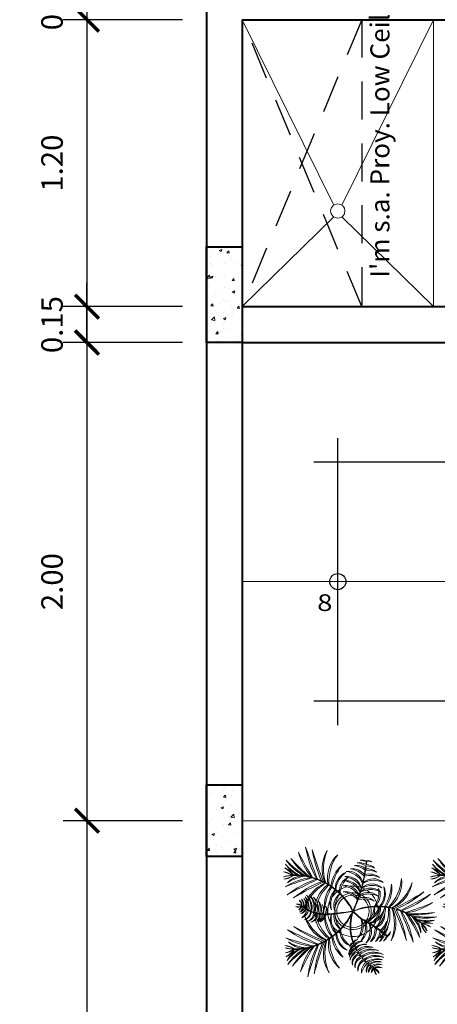
# Model space of a CAD drawing. Units: metres. Extents: x 1.5 to 78.1, y -3.2 to 23.3.
# Drawn here: x 4.2 to 6, y 10 to 14.1 of the extents above; entities that cross this region are included whole.
import ezdxf

# ---------------------------------------------------------------- set-up
doc = ezdxf.new("R2010")
doc.units = ezdxf.units.M
doc.linetypes.add('CONTINUA', pattern=[0])
doc.linetypes.add('HIDDEN', pattern=[9.525, 6.35, -3.175])
for name, color, linetype, lineweight in [('(A)  X. fachada', 6, 'Continuous', 50), ('0-JARDI', 118, 'CONTINUA', 9), ('0.8', 6, 'Continuous', 40), ('Columna', 240, 'Continuous', 40), ('cotas', 1, 'Continuous', 15), ('Escalera', 33, 'Continuous', 20), ('INFRA', 253, 'Continuous', 0), ('MUEBLES', 11, 'Continuous', 9)]:
    doc.layers.add(name, color=color, linetype=linetype, lineweight=lineweight)
for name, color, linetype in [('0.2', 2, 'Continuous'), ('0.25', 171, 'Continuous'), ('pluma 2', 2, 'Continuous'), ('PROYECCIONES 0.1', 1, 'HIDDEN'), ('TEXTOS02', 2, 'Continuous')]:
    doc.layers.add(name, color=color, linetype=linetype)
doc.styles.add('COT', font='sanss___.ttf', dxfattribs={"width": 1.2, "height": 0.09})
doc.styles.add('COTA', font='swissi.ttf', dxfattribs={"height": 0.09})
doc.styles.add('R80-50', font='ROMANS.shx', dxfattribs={"width": 1.3, "height": 0.075})
doc.dimstyles.new('1-50', dxfattribs={"dimtxt": 0.1, "dimasz": 0.1, "dimexe": 0.1, "dimexo": 0.1, "dimgap": 0.1, "dimtad": 1, "dimzin": 1, "dimdsep": 46, "dimtxsty": 'R80-50', "dimblk": 'ARCHTICK', "dimcen": 0.09, "dimdle": 0.1, "dimclrt": 3, "dimaunit": 1, "dimazin": 0, "dimtfac": 1, "dimtix": 1, "dimtmove": 0, "dimatfit": 3, "dimldrblk": 'ARCHTICK', "dimfxl": 1, "dimtolj": 1, "dimtzin": 0, "dimarcsym": 0})
pattern_1 = [(50, (58.76734, 9e-16), (0.11038414, -0.00965736), [0.01154223, -0.12696456]), (355, (58.76734, 9e-16), (-0.0213537, 0.11575972), [0.00923379, -0.101572]), (100.45144, (58.77654, -0.0008), (0.08903045, 0.10610236), [0.00980939, -0.10790336]), (46.1842, (58.76734, 0.03078), (0.1642445, -0.0254731), [0.01731335, -0.19044684]), (96.63556, (58.78103, 0.02866), (0.14384114, 0.1499134), [0.0147141, -0.1618552]), (351.18415, (58.76734, 0.03078), (0.14384114, 0.1499134), [0.01385066, -0.1523573]), (21, (58.78273, 0.02308), (0.09186187, -0.06196161), [0.01154223, -0.12696456]), (326, (58.78273, 0.02308), (0.03744532, 0.11159792), [0.00923379, -0.10157165]), (71.45144, (58.79039, 0.01792), (0.1293072, 0.0496363), [0.00980939, -0.10790318]), (37.5, (58.76734, 9e-16), (0.001871358, 0.051231179), [0, -0.10034048, 0, -0.103110614, 0, -0.10195639]), (7.5, (58.76734, 9e-16), (0.040485465, 0.06069856), [0, -0.05878844, 0, -0.09803203, 0, -0.03885885]), (327.5, (58.733023, 9e-16), (0.082153188, -0.003470997), [0, -0.03847411, 0, -0.12003922, 0, -0.15928281]), (317.5, (58.71763, 9e-16), (0.08975021, 0.01540569), [0, -0.05001634, 0, -0.07971836, 0, -0.11311388])]

# ---------------------------------------------------------------- blocks, each defined once
blk = doc.blocks.new('_ArchTick')
at = {"layer": '(A)  X. fachada', "color": 0, "lineweight": 0, "const_width": 0.15}
blk.add_lwpolyline([(-0.5, -0.5), (0.5, 0.5)], dxfattribs=at)
blk = doc.blocks.new('*D42')
at = {"layer": 'cotas', "color": 0, "lineweight": -2, "transparency": 16777216}
for p, q in [((4.0018, 20.1), (4.0018, 4.9)), ((4.9, 20), (3.9018, 20)), ((4.9, 5), (3.9018, 5))]:
    blk.add_line(p, q, dxfattribs=at)
at = {"layer": 'Defpoints', "color": 0, "transparency": 16777216}
for p in [(5, 20), (4.0018, 5), (5, 5)]:
    blk.add_point(p, dxfattribs=at)
at = {"layer": 'cotas', "color": 0, "lineweight": -2, "transparency": 16777216, "xscale": 0.1, "yscale": 0.1, "zscale": 0.1}
for p, rotation in [((4.0018, 20), 90), ((4.0018, 5), 270)]:
    blk.add_blockref('_ArchTick', p, dxfattribs=dict(at, rotation=rotation))
at = {"layer": 'cotas', "color": 3, "transparency": 16777216, "insert": (3.8555, 12.5), "char_height": 0.09, "attachment_point": 5, "rotation": 90, "style": 'COTA'}
blk.add_mtext('\\A1;15.00', dxfattribs=at)
blk = doc.blocks.new('*D44')
at = {"layer": 'cotas', "color": 0, "lineweight": -2, "transparency": 16777216}
for p, q in [((4.4998, 14.25), (4.4998, 14.35)), ((4.9, 14.25), (4.3998, 14.25)), ((4.4998, 14.25), (4.4998, 14.1)), ((4.9, 14.1), (4.3998, 14.1)), ((4.4998, 14.1), (4.4998, 14))]:
    blk.add_line(p, q, dxfattribs=at)
at = {"layer": 'Defpoints', "color": 0, "transparency": 16777216}
for p in [(5, 14.25), (4.4998, 14.1), (5, 14.1)]:
    blk.add_point(p, dxfattribs=at)
at = {"layer": 'cotas', "color": 0, "lineweight": -2, "transparency": 16777216, "xscale": 0.1, "yscale": 0.1, "zscale": 0.1}
for p, rotation in [((4.4998, 14.25), 270), ((4.4998, 14.1), 90)]:
    blk.add_blockref('_ArchTick', p, dxfattribs=dict(at, rotation=rotation))
at = {"layer": 'cotas', "color": 3, "transparency": 16777216, "insert": (4.3535, 14.175), "char_height": 0.09, "attachment_point": 5, "rotation": 90, "style": 'COTA'}
blk.add_mtext('\\A1;0.15', dxfattribs=at)
blk = doc.blocks.new('*D45')
at = {"layer": 'cotas', "color": 0, "lineweight": -2, "transparency": 16777216}
for p, q in [((4.4998, 14.2), (4.4998, 12.8)), ((4.9, 14.1), (4.3998, 14.1)), ((4.9, 12.9), (4.3998, 12.9))]:
    blk.add_line(p, q, dxfattribs=at)
at = {"layer": 'Defpoints', "color": 0, "transparency": 16777216}
for p in [(5, 14.1), (4.4998, 12.9), (5, 12.9)]:
    blk.add_point(p, dxfattribs=at)
at = {"layer": 'cotas', "color": 0, "lineweight": -2, "transparency": 16777216, "xscale": 0.1, "yscale": 0.1, "zscale": 0.1}
for p, rotation in [((4.4998, 14.1), 90), ((4.4998, 12.9), 270)]:
    blk.add_blockref('_ArchTick', p, dxfattribs=dict(at, rotation=rotation))
at = {"layer": 'cotas', "color": 3, "transparency": 16777216, "insert": (4.3536, 13.5), "char_height": 0.09, "attachment_point": 5, "rotation": 90, "style": 'COTA'}
blk.add_mtext('\\A1;1.20', dxfattribs=at)
blk = doc.blocks.new('*D98')
at = {"layer": 'cotas', "color": 0, "lineweight": -2, "transparency": 16777216}
for p, q in [((4.4998, 12.85), (4.4998, 10.65)), ((4.9, 12.75), (4.3998, 12.75)), ((4.9, 10.75), (4.3998, 10.75))]:
    blk.add_line(p, q, dxfattribs=at)
at = {"layer": 'Defpoints', "color": 0, "transparency": 16777216}
for p in [(5, 12.75), (4.4998, 10.75), (5, 10.75)]:
    blk.add_point(p, dxfattribs=at)
at = {"layer": 'cotas', "color": 0, "lineweight": -2, "transparency": 16777216, "xscale": 0.1, "yscale": 0.1, "zscale": 0.1}
for p, rotation in [((4.4998, 12.75), 90), ((4.4998, 10.75), 270)]:
    blk.add_blockref('_ArchTick', p, dxfattribs=dict(at, rotation=rotation))
at = {"layer": 'cotas', "color": 3, "transparency": 16777216, "insert": (4.3536, 11.75), "char_height": 0.09, "attachment_point": 5, "rotation": 90, "style": 'COTA'}
blk.add_mtext('\\A1;2.00', dxfattribs=at)
blk = doc.blocks.new('*D99')
at = {"layer": 'cotas', "color": 0, "lineweight": -2, "transparency": 16777216}
for p, q in [((4.4998, 10.85), (4.4998, 5.05)), ((4.9, 10.75), (4.3998, 10.75)), ((4.9, 5.15), (4.3998, 5.15))]:
    blk.add_line(p, q, dxfattribs=at)
at = {"layer": 'Defpoints', "color": 0, "transparency": 16777216}
for p in [(5, 10.75), (4.4998, 5.15), (5, 5.15)]:
    blk.add_point(p, dxfattribs=at)
at = {"layer": 'cotas', "color": 0, "lineweight": -2, "transparency": 16777216, "xscale": 0.1, "yscale": 0.1, "zscale": 0.1}
for p, rotation in [((4.4998, 10.75), 90), ((4.4998, 5.15), 270)]:
    blk.add_blockref('_ArchTick', p, dxfattribs=dict(at, rotation=rotation))
at = {"layer": 'cotas', "color": 3, "transparency": 16777216, "insert": (4.3535, 7.95), "char_height": 0.09, "attachment_point": 5, "rotation": 90, "style": 'COTA'}
blk.add_mtext('\\A1;5.60', dxfattribs=at)
blk = doc.blocks.new('macetero')
at = {"layer": '0-JARDI', "color": 118, "linetype": 'Continuous', "lineweight": 9}
for points in [[(15.0598, 38.7561, -0.008761), (15.0672, 38.7623, 0.228296), (15.0256, 38.8344, -0.30667), (15.0699, 38.7645, -0.016073), (15.0841, 38.775, 0.111271), (15.0431, 38.8632, -0.196953), (15.0879, 38.7776, -0.010075), (15.0972, 38.7836, 0.174181), (15.0595, 38.9086, -0.2582), (15.1008, 38.7858, -0.009787), (15.1102, 38.791, 0.175168), (15.1038, 38.9266, -0.249628), (15.1124, 38.7922, -0.007062), (15.1193, 38.7958, 0.026555), (15.1666, 38.9288, -0.070199), (15.1274, 38.7996, -0.016905), (15.1446, 38.8067, 0.011876), (15.194, 38.9394, -0.083846), (15.1485, 38.8081, -0.015718), (15.1649, 38.8134, 0.031946), (15.2235, 38.9185, -0.11194), (15.1692, 38.8146, -0.008888), (15.1787, 38.817, 0.036883), (15.2559, 38.893, -0.081452), (15.1848, 38.8183, -0.009879), (15.1955, 38.8203, 0.057239), (15.2755, 38.8853, -0.118477), (15.2028, 38.8214, -0.017265), (15.2216, 38.8234, 0.090095), (15.2783, 38.8687, -0.156383), (15.2256, 38.8236, -0.018041), (15.2454, 38.824, -0.144632), (15.2812, 38.8534, 0.03724), (15.2459, 38.824, -0.005673), (15.2521, 38.8238, -0.137026), (15.2863, 38.8363, 0.07322), (15.2498, 38.8221, -0.11371), (15.2872, 38.8151, 0.016598), (15.2548, 38.8213, 0.007537), (15.2466, 38.8216, 0.091874), (15.2858, 38.8062, -0.164846), (15.246, 38.8217, 0.034164), (15.2089, 38.8198, -0.198599), (15.2697, 38.7915, 0.116154), (15.1971, 38.8182, 0.022934), (15.1727, 38.8131, -0.108995), (15.2801, 38.7739, 0.031808), (15.1662, 38.8113, 0.015992), (15.1496, 38.806, -0.083632), (15.2717, 38.7405, 0.011872), (15.1455, 38.8045, 0.018411), (15.127, 38.7968, -0.071243), (15.2452, 38.7277, 0.026608), (15.12, 38.7935, 0.007675), (15.1125, 38.7897, -0.145995), (15.1761, 38.738, -0.012828), (15.1788, 38.7405, 0.011311), (15.1764, 38.7375, -0.016484), (15.1814, 38.7295, -0.048154), (15.1903, 38.7387, 0.044838), (15.1823, 38.728, -0.018482), (15.1872, 38.7186, -0.057754), (15.1958, 38.7316, 0.061447), (15.1883, 38.7162, -0.017061), (15.192, 38.7072, -0.101227), (15.2018, 38.7254, 0.102531), (15.1937, 38.7024, -0.029389), (15.198, 38.6861, 0.003222), (15.1998, 38.6873, -0.225947), (15.2117, 38.7227, 0.181854), (15.2039, 38.6901, 0.008531), (15.2085, 38.6934, -0.247708), (15.2216, 38.719, 0.143025), (15.2114, 38.696, -0.219665), (15.2329, 38.7017, 0.099835), (15.212, 38.6948, 0.21884), (15.2349, 38.692, -0.315728), (15.2119, 38.693, 0.001312), (15.2224, 38.6768, -0.181035), (15.2101, 38.6916, -0.00655), (15.2046, 38.6877, 0.089212), (15.2181, 38.6682, -0.223385), (15.2004, 38.6849, -0.00969), (15.1949, 38.6814, 0.181136), (15.2153, 38.6624, -0.289028), (15.1917, 38.6796, -0.007628), (15.1861, 38.6766, 0.125725), (15.2104, 38.6451, -0.079591), (15.1976, 38.6518, -0.023263), (15.194, 38.6389, 0.036773), (15.1994, 38.6363, -0.041452), (15.1936, 38.6379, -0.223184), (15.1087, 38.5506, 0.007675), (15.116, 38.5465, 0.026608), (15.2433, 38.6083, -0.071243), (15.1229, 38.5429, 0.018411), (15.1412, 38.5347, 0.011872), (15.2694, 38.5946, -0.083632), (15.1453, 38.533, 0.015992), (15.1617, 38.5272, 0.031808), (15.2767, 38.5609, -0.108995), (15.1681, 38.5252, 0.022934), (15.1924, 38.5193, 0.116154), (15.2657, 38.5437, -0.198599), (15.2041, 38.5173, 0.034164), (15.2412, 38.5143, -0.164846), (15.2813, 38.5285, 0.091874), (15.2417, 38.5143, 0.005552), (15.2477, 38.5143, 0.016458), (15.28, 38.5195, -0.11371), (15.2424, 38.5137, 0.07322), (15.2785, 38.4983, -0.137372), (15.2446, 38.512, -0.003388), (15.2409, 38.512, 0.03724), (15.2753, 38.4815, -0.144632), (15.2405, 38.512, -0.018041), (15.2207, 38.513, -0.156383), (15.2719, 38.4662, 0.090095), (15.2167, 38.5134, -0.017265), (15.1979, 38.5159, -0.118477), (15.2686, 38.4498, 0.057239), (15.1906, 38.5173, -0.009879), (15.1801, 38.5196, -0.081452), (15.2488, 38.4427, 0.036883), (15.174, 38.5212, -0.008888), (15.1646, 38.5238, -0.11194), (15.2156, 38.4182, 0.031946), (15.1603, 38.5252, -0.015718), (15.1441, 38.531, -0.083846), (15.1854, 38.3983, 0.011876), (15.1402, 38.5325, -0.016905), (15.1233, 38.5401, -0.070199), (15.1583, 38.4098, 0.026555), (15.1153, 38.5442, -0.007062), (15.1085, 38.548, -0.249628), (15.0956, 38.414, 0.175168), (15.1063, 38.5492, -0.009787), (15.0971, 38.5548, -0.2582), (15.0519, 38.4334, 0.174181), (15.0936, 38.5571, -0.010075), (15.0844, 38.5634, -0.196953), (15.037, 38.4793, 0.111271), (15.0808, 38.5661, -0.016073), (15.0669, 38.5771, -0.30667), (15.0204, 38.5086, 0.228296), (15.0643, 38.5793, -0.008761), (15.0571, 38.5858, -0.022939)], [(14.9562, 38.7696, 0.239912), (14.8756, 38.7706, -0.377655), (14.958, 38.7703, -0.00101), (14.9584, 38.7705, -0.007709), (14.9535, 38.7892, 0.252386), (14.8693, 38.7923, -0.386946), (14.9532, 38.7906, -0.011413), (14.9471, 38.8187, 0.181744), (14.8849, 38.8125, -0.267567), (14.9459, 38.8246, -0.007749), (14.9427, 38.8438, 0.133418), (14.897, 38.8349, -0.197101), (14.9417, 38.8502, -0.004676), (14.9402, 38.8619, 0.102074), (14.9055, 38.8528, -0.152625), (14.9395, 38.8678, -0.004284), (14.9384, 38.8786, 0.251353), (14.9167, 38.878, -0.229983), (14.9379, 38.8835, 0.014727), (14.9391, 38.8832, -0.108264), (14.9657, 38.8853, 0.073333), (14.9407, 38.8784, 0.003954), (14.9418, 38.8685, -0.152286), (14.9784, 38.8746, 0.108204), (14.9425, 38.862, 0.004457), (14.944, 38.8509, -0.196503), (14.9897, 38.8627, 0.139054), (14.9451, 38.8438, 0.007436), (14.9482, 38.8254, -0.266584), (15.0057, 38.8487, 0.185699), (14.9494, 38.8186, 0.010962), (14.9553, 38.7918, -0.384218), (15.0243, 38.8387, 0.251822), (14.9557, 38.79, 0.007733), (14.9606, 38.7713, -0.00108), (14.9611, 38.7714, -0.37654), (15.0297, 38.8167, 0.039649), (15.0159, 38.8139, -0.290155), (15.0519, 38.7616, -0.022939)], [(14.9427, 38.8438, -0.002559), (14.9417, 38.8502)], [(14.9451, 38.8438, -0.002878), (14.944, 38.8509, -0.086941)], [(14.9108, 38.61, 0.003274), (14.9039, 38.6055, 0.185699), (14.9224, 38.5444, -0.266584), (14.8982, 38.6016, 0.007436), (14.883, 38.5908, 0.139054), (14.9012, 38.5459, -0.196503), (14.8772, 38.5865, 0.003728), (14.8698, 38.5808, 0.030052), (14.8819, 38.5611, -0.034089), (14.8697, 38.5746, 0.093143), (14.8847, 38.5454, -0.152286), (14.8632, 38.5756, 0.003954), (14.8555, 38.5694, 0.073333), (14.8682, 38.5468, -0.103416), (14.8515, 38.5661, 0.675485), (14.8499, 38.5678, -0.229983), (14.8388, 38.5867, 0.251353), (14.8537, 38.571, -0.004284), (14.8621, 38.5777, -0.154749), (14.8486, 38.6129, -0.140718), (14.8443, 38.6867, 0.010568), (14.833, 38.6844, 0.175567), (14.8356, 38.5485, -0.25167), (14.8311, 38.684, 0.007675), (14.823, 38.6819, 0.026608), (14.7721, 38.55, -0.071243), (14.8156, 38.6798, 0.018411), (14.7966, 38.6734, 0.011872), (14.7437, 38.5422, -0.083632), (14.7924, 38.6719, 0.015992), (14.7765, 38.6649, 0.031808), (14.7154, 38.5618, -0.108995), (14.7704, 38.662, 0.022934), (14.7486, 38.6497, 0.116154), (14.7117, 38.5818, -0.198599), (14.7387, 38.6432, 0.034164), (14.7096, 38.6201, -0.164846), (14.6899, 38.5823, 0.091874), (14.7092, 38.6198, 0.004117), (14.7059, 38.6167, 0.016919), (14.6852, 38.5902, -0.11371), (14.7087, 38.6201, 0.07322), (14.6719, 38.6067, -0.136761), (14.7058, 38.6199, -0.00291), (14.7082, 38.622, 0.03724), (14.6622, 38.6209, -0.144632), (14.7085, 38.6223, -0.018041), (14.7236, 38.6351, -0.156383), (14.6543, 38.6344, 0.090095), (14.7268, 38.6375, -0.017265), (14.7423, 38.6484, -0.118477), (14.6455, 38.6486, 0.057239), (14.7485, 38.6524, -0.009879), (14.7579, 38.6579, -0.081452), (14.6551, 38.6673, 0.036883), (14.7634, 38.6609, -0.008888), (14.7721, 38.6654, -0.11194), (14.6627, 38.7079, 0.031946), (14.776, 38.6673, -0.015718), (14.7919, 38.6742, -0.083846), (14.6713, 38.743, 0.011876), (14.7958, 38.6757, -0.016905), (14.8134, 38.6816, -0.070199), (14.6989, 38.7531, 0.026555), (14.822, 38.6841, -0.007062), (14.8296, 38.686, -0.249628), (14.7476, 38.7927, 0.175168), (14.832, 38.6866, -0.009787), (14.8425, 38.6887, -0.2582), (14.7928, 38.8084, 0.174181), (14.8467, 38.6895, -0.010075), (14.8576, 38.6911, -0.196953), (14.835, 38.785, 0.111271), (14.8622, 38.6917, -0.016073), (14.8798, 38.6931, -0.30667), (14.8671, 38.7749, 0.228296), (14.8833, 38.6932, -0.008761), (14.8929, 38.6934, -0.022939)], [(14.9471, 38.8187, -0.002406), (14.9459, 38.8246)], [(14.9494, 38.8186, -0.002758), (14.9482, 38.8254, -0.086941)], [(14.9535, 38.7892, -0.000569), (14.9532, 38.7906)], [(14.9557, 38.79, -0.00072), (14.9553, 38.7918, -0.086941)], [(14.9764, 38.7756, -0.246361), (15.0289, 38.7999, 0.048035), (15.0155, 38.8138, 0.195329), (14.9632, 38.7722, -0.032147)], [(15.047, 38.7644, 0.096277), (15.0298, 38.7987, 0.142028), (14.9855, 38.7769, -0.058444)], [(15.0155, 38.8138, 0.001903), (15.0149, 38.8143, -0.004287), (15.0159, 38.8139, -0.359478)], [(15.0298, 38.7987, 0.003736), (15.0289, 38.7999, -0.294809)], [(15.1124, 38.7922, 0.002276), (15.1102, 38.791, -0.086941)], [(15.1109, 38.7888, -0.001743), (15.1125, 38.7897, -0.296259)], [(15.1274, 38.7996, 0.008209), (15.1193, 38.7958, -0.086941)], [(15.12, 38.7935, -0.007125), (15.127, 38.7968, -0.296259)], [(15.1485, 38.8081, 0.003791), (15.1446, 38.8067, -0.086941)], [(15.1455, 38.8045, -0.004048), (15.1496, 38.806, -0.296259)], [(15.1692, 38.8146, 0.004036), (15.1649, 38.8134, -0.086941)], [(15.1662, 38.8113, -0.006188), (15.1727, 38.8131, -0.296259)], [(15.1848, 38.8183, 0.005709), (15.1787, 38.817, -0.086941)], [(15.2028, 38.8214, 0.006714), (15.1955, 38.8203, -0.086941)], [(15.1971, 38.8182, -0.010919), (15.2089, 38.8198, -0.296259)], [(15.2256, 38.8236, 0.003648), (15.2216, 38.8234, -0.086941)], [(15.2459, 38.824, 0.000378), (15.2454, 38.824, -0.086941)], [(15.246, 38.8217, -0.000462), (15.2466, 38.8216, -0.296259)], [(15.2521, 38.8238, 0.010528), (15.2498, 38.8221, -0.07322)], [(15.2498, 38.8221, -0.002523), (15.2548, 38.8213, 0.11371)], [(14.8953, 38.7028, -0.237435), (14.8839, 38.7548, 0.008495), (14.8812, 38.7536, -0.01585), (14.8842, 38.7561, -0.048298), (14.8884, 38.7667, 0.020925), (14.8875, 38.7584, -0.248521), (14.9455, 38.7645, -0.02818)], [(14.8839, 38.7548, -0.005309), (14.8842, 38.7561, 0.020925)], [(14.9392, 38.7607, 0.14981), (14.8873, 38.7563, 0.124183), (14.8971, 38.7081, -0.098921)], [(14.8875, 38.7584, 0.005146), (14.8873, 38.7563, -0.369533)], [(14.9186, 38.7434, 0.081837), (14.891, 38.735, -0.153952), (14.9253, 38.7501, -0.041473)], [(14.8929, 38.6934, -0.094428), (14.9939, 38.6741, -0.040866), (14.9584, 38.7705)], [(14.9253, 38.7501, -0.041473), (14.9392, 38.7607, 0.14981)], [(14.9681, 38.7389, 0.183268), (14.9253, 38.7501, -0.232701)], [(14.9392, 38.7607, -0.075449), (14.9641, 38.7513, -0.232803)], [(14.9455, 38.7645, -0.02818), (14.9562, 38.7696, 0.239912)], [(14.9455, 38.7645, -0.085229), (14.9634, 38.7534, -0.351414)], [(14.9591, 38.768, 0.009368), (14.9562, 38.7696, -0.377655)], [(14.958, 38.7703, -0.003168), (14.9586, 38.7698, -0.391787)], [(15.0598, 38.7561, 0.094945), (14.9962, 38.6746, -0.041167), (14.9606, 38.7713, -0.086941)], [(14.9608, 38.7706, -0.003602), (14.9611, 38.7714, 0.039649)], [(14.9632, 38.7722, -0.032147), (14.9764, 38.7756, -0.246361)], [(14.9657, 38.754, -0.097476), (14.9764, 38.7756, -0.362473)], [(14.9663, 38.7519, -0.089256), (14.9855, 38.7769, -0.239259)], [(15.01, 38.7765, 0.229229), (14.9704, 38.7395)], [(14.9716, 38.7359, -0.179749), (15.0197, 38.7748, 0.347789)], [(14.9774, 38.7197, -0.200478), (15.0368, 38.7536, 0.295535), (14.9755, 38.7249)], [(14.9855, 38.7769, -0.058444), (15.01, 38.7765, -0.109806)], [(15.0714, 38.6631, -0.017381), (14.998, 38.6728, -0.096116), (15.0617, 38.7546, -0.296259)], [(15.01, 38.7765, -0.109806), (15.037, 38.7788, 0.050161), (15.0197, 38.7748, -0.069557)], [(15.0197, 38.7748, -0.069557), (15.047, 38.7644, 0.096277)], [(15.0502, 38.7472, 0.043602), (15.047, 38.7644, -0.294809)], [(15.0519, 38.7616, -0.058472), (15.0508, 38.7478, -0.359478)], [(15.0519, 38.7616, -0.022939), (15.0598, 38.7561, -0.008761)], [(15.0617, 38.7546, -0.007571), (15.068, 38.76, -0.088511)], [(15.0841, 38.7303, 0.078713), (15.0617, 38.7546, -0.007571)], [(15.0699, 38.7645, 0.003177), (15.0672, 38.7623, -0.086941)], [(15.068, 38.76, -0.002388), (15.07, 38.7616, -0.296259)], [(15.068, 38.76, -0.088511), (15.0841, 38.7303, 0.078713)], [(15.0924, 38.7152, 0.180095), (15.07, 38.7616, -0.017102), (15.0849, 38.7728, -0.111381), (15.1147, 38.6801, 0.201249), (15.0882, 38.775, -0.010644), (15.098, 38.7813, -0.115228)], [(15.0879, 38.7776, 0.004157), (15.0841, 38.775, -0.086941)], [(15.0849, 38.7728, -0.003647), (15.0882, 38.775, -0.296259)], [(15.1008, 38.7858, 0.003859), (15.0972, 38.7836, -0.086941)], [(15.098, 38.7813, -0.003104), (15.1009, 38.7831, -0.296259)], [(15.098, 38.7813, -0.115228), (15.1453, 38.7073, 0.165702), (15.1429, 38.6637, -0.010075), (15.1364, 38.6625, -0.223516), (15.1417, 38.715, 0.274752), (15.1416, 38.7155, 0.277747), (15.1307, 38.6616, -0.010686), (15.1237, 38.6608, -0.235094), (15.1244, 38.7003, 0.227839), (15.1194, 38.6605, -0.007496), (15.1144, 38.6602), (15.1142, 38.6602, -0.002637), (15.1124, 38.6602, -0.198541), (15.109, 38.6926, 0.273693), (15.1073, 38.6602, -0.001461), (15.1011, 38.6606, 0.133271)], [(14.8971, 38.7081, -0.098921), (14.9186, 38.7434, 0.081837)], [(14.8971, 38.7081, 0.043602), (14.906, 38.6931, -0.369533)], [(14.973, 38.7249, 0.290683), (14.9069, 38.7147, -0.200061), (14.9751, 38.7191, -0.204545)], [(14.9186, 38.7434, -0.148044), (14.9694, 38.7351, -0.236606)], [(15.0507, 38.7445, -0.361519), (15.0712, 38.6715), (15.0709, 38.6721, 0.193822), (15.0506, 38.7444)], [(15.0841, 38.7303, -0.137722), (15.0865, 38.6785, 0.127824), (15.0924, 38.7152)], [(15.1011, 38.6606, 0.133271), (15.0924, 38.7152, 0.180095)], [(15.147, 38.7021, 0.007097), (15.1453, 38.7073)], [(15.1494, 38.7157, -0.006456), (15.1504, 38.7124, -0.010152)], [(15.1729, 38.7326, 0.00192), (15.172, 38.7339)], [(15.1761, 38.738, -0.001072), (15.1764, 38.7375, 0.001751)], [(15.1795, 38.7229, 0.003128), (15.1781, 38.725)], [(15.1814, 38.7295, -0.003123), (15.1823, 38.728, 0.001751)], [(15.1866, 38.7107, 0.004325), (15.185, 38.7137)], [(15.1872, 38.7186, -0.004534), (15.1883, 38.7162, 0.001751)], [(15.192, 38.7072, -0.00889), (15.1937, 38.7024, 0.001751)], [(14.8425, 38.6887, -0.003859), (14.8467, 38.6895, -0.040866)], [(14.8476, 38.6873, 0.003104), (14.8443, 38.6867)], [(14.8687, 38.5829, -0.140523), (14.8476, 38.6873, -0.010124), (14.8585, 38.6889, 0.138829), (14.8817, 38.6235, -0.106077), (14.8626, 38.6555, 0.267567), (14.8972, 38.6037, 0.007749), (14.8813, 38.5924, -0.133418), (14.8553, 38.6311, 0.197101), (14.8761, 38.5886, 0.003808), (14.8685, 38.5828)], [(14.8576, 38.6911, -0.004157), (14.8622, 38.6917, -0.040866)], [(14.8627, 38.6894, 0.003885), (14.8585, 38.6889)], [(14.9094, 38.6119, 0.003436), (14.9022, 38.6071, -0.029333), (14.8935, 38.6129, -0.094066), (14.8627, 38.6894, -0.016631), (14.8808, 38.6908, 0.1786)], [(14.896, 38.6388, -0.144874), (14.8664, 38.6796, 0.254884), (14.8994, 38.6299, 0.048866)], [(14.8798, 38.6931, -0.003177), (14.8833, 38.6932, -0.040866)], [(14.8808, 38.6908, 0.1786), (14.8949, 38.6422, 0.008554)], [(14.8836, 38.6909, 0.002616), (14.8808, 38.6908)], [(14.8916, 38.6579, -0.090284), (14.8836, 38.6909, -0.008097), (14.8924, 38.691, 0.027842)], [(14.8909, 38.6792, -0.035297), (14.8861, 38.6904, 0.366572), (14.8859, 38.6904, 0.08219), (14.8907, 38.671, 0.031169)], [(14.8907, 38.671, 0.031169), (14.8916, 38.6579, -0.090284)], [(14.9159, 38.6423, -0.160202), (14.8907, 38.671, -0.366572)], [(14.8924, 38.691, 0.027842), (14.8909, 38.6794), (14.8909, 38.6792, -0.035297)], [(14.8909, 38.6794, 0.086364), (14.9088, 38.6557)], [(14.9349, 38.6277, -0.012738), (14.9629, 38.6432, 0.023021), (14.9941, 38.6715, 0.095948), (14.8924, 38.691)], [(14.8929, 38.6934, -0.022939), (14.8953, 38.7028, -0.237435)], [(14.9052, 38.6931, -0.058472), (14.8953, 38.7028, 0.020925)], [(14.9066, 38.6907, 0.363818), (14.9404, 38.6224, -0.196473), (14.9069, 38.6907, -0.196473)], [(14.9366, 38.626, -0.01255), (14.9641, 38.6412), (14.9643, 38.6413, 0.023023), (14.9957, 38.6698, -0.13279), (15.0011, 38.5665, -0.358744)], [(15.0483, 38.5978, -0.081515), (14.9982, 38.6704, 0.017284), (15.0714, 38.6607)], [(15.0483, 38.5978, 0.198813), (15.0709, 38.6712, -0.3682), (15.0483, 38.5977, -0.3682)], [(15.1554, 38.6668, -0.002294), (15.154, 38.6664, -0.007554)], [(15.1541, 38.6955, -0.034379), (15.1557, 38.6772, -0.010152), (15.1545, 38.6694, 0.043508)], [(15.1557, 38.6772, -0.019311), (15.1554, 38.6668, -0.255482)], [(15.1605, 38.6684, -0.007913), (15.1554, 38.6668, -0.002294)], [(15.1731, 38.6731, -0.006328), (15.1693, 38.6715)], [(15.1859, 38.6791, -0.0086), (15.1808, 38.6766)], [(15.1932, 38.6973, 0.007156), (15.1908, 38.7024)], [(15.1941, 38.6837, -0.005519), (15.191, 38.6819)], [(15.198, 38.6861, -0.002558), (15.1983, 38.6847, 0.001751), (15.1978, 38.686)], [(15.2039, 38.6901, -0.007421), (15.1998, 38.6873)], [(14.8916, 38.658, 0.129352), (14.9217, 38.6203, -0.431375), (14.9214, 38.6202, -0.119795), (14.8949, 38.6422)], [(14.8949, 38.6422, 0.008554), (14.896, 38.6388, -0.144874)], [(14.896, 38.6388, 0.017782), (14.9012, 38.6351)], [(14.8994, 38.6299, 0.048866), (14.9094, 38.6119, 0.003436)], [(14.9139, 38.6244, -0.062421), (14.8994, 38.6299, 0.163076)], [(14.946, 38.6314, 0.204558), (14.9396, 38.5828, -0.249828)], [(14.9472, 38.5785, -0.155297), (14.9477, 38.6323, -0.249828)], [(14.9611, 38.6396, 0.301093), (14.9655, 38.571, -0.247818)], [(14.9704, 38.5696, -0.209929), (14.9631, 38.6406, -0.247818)], [(15.0478, 38.5949, -0.07228), (15.0013, 38.6589, -0.116598), (15.0036, 38.5667, -0.34205)], [(15.0903, 38.6241, -0.174599), (15.0678, 38.5794, 0.016348), (15.0817, 38.5683, 0.096704)], [(15.1011, 38.6606, -0.003303), (15.0871, 38.6617), (15.0867, 38.6617, -0.003031), (15.0738, 38.6629)], [(15.0817, 38.5683, 0.096704), (15.1124, 38.6473, -0.065237), (15.1083, 38.6578, -0.000419), (15.108, 38.6578), (15.1079, 38.6578, -0.001663), (15.1008, 38.6583, -0.085344)], [(15.0903, 38.6241, 0.126631), (15.0854, 38.6606, -0.13356), (15.0819, 38.6104, -0.223815)], [(15.1008, 38.6583, -0.003276), (15.0869, 38.6593), (15.0865, 38.6594, -0.000136), (15.0859, 38.6594)], [(15.1008, 38.6583, -0.085344), (15.0903, 38.6241, -0.174599)], [(15.1124, 38.6602, -0.006612), (15.108, 38.6602, -0.000167), (15.1073, 38.6602)], [(15.1134, 38.6579, -0.007542), (15.1083, 38.6578)], [(15.1138, 38.6561, -0.010093), (15.1124, 38.6473, -0.111381)], [(15.1145, 38.6579, 0.004103), (15.1143, 38.66, -0.002389), (15.1141, 38.6579, -0.111381)], [(15.1148, 38.6435, 0.018916), (15.1148, 38.6531, -0.004427)], [(15.1237, 38.6608, -0.006543), (15.1194, 38.6605)], [(15.1364, 38.6625, -0.008533), (15.1307, 38.6616)], [(15.1478, 38.6648, -0.007554), (15.1429, 38.6637)], [(15.1448, 38.6336, -0.002128), (15.1442, 38.6321, -0.15929)], [(15.1498, 38.6486, -0.007874), (15.148, 38.6428, -0.15929)], [(15.1922, 38.64, -0.001867), (15.1915, 38.6387, -0.175567)], [(15.1936, 38.6379, 0.001977), (15.194, 38.6389, -0.0174)], [(15.1976, 38.6518, 0.001729), (15.1978, 38.6527, -0.001174), (15.1975, 38.6518, -0.175567)], [(14.8486, 38.6129, 0.082287), (14.8697, 38.5746, -0.030096)], [(14.8698, 38.5808, -0.003081), (14.8687, 38.5829, -0.176085)], [(14.8772, 38.5865, -0.002878), (14.883, 38.5908)], [(14.8935, 38.6129, 0.014945), (14.901, 38.602, -0.056899), (14.8817, 38.6235, -0.197286)], [(14.8982, 38.6016, -0.000772), (14.8998, 38.6027), (14.9, 38.6028)], [(14.9192, 38.5998, -0.031249), (14.9108, 38.61, 0.003274)], [(14.924, 38.595, 0.173161), (14.9426, 38.5383, -0.285814), (14.9192, 38.5998, -0.031249)], [(14.9271, 38.6203, 0.088667), (14.9192, 38.5998, -0.251822)], [(14.924, 38.595, -0.075374), (14.9286, 38.6212, -0.251822)], [(14.9396, 38.5828, -0.047115), (14.924, 38.595, 0.173161)], [(14.9472, 38.5785, 0.091), (14.962, 38.55, -0.163378), (14.9396, 38.5828, -0.047115)], [(15.044, 38.5779, 0.043602), (15.0478, 38.5949)], [(15.0483, 38.5944, -0.000734), (15.0478, 38.5949, -0.34205)], [(15.0483, 38.5977, -0.000079), (15.0483, 38.5978, 0.017284)], [(15.0591, 38.5872, -0.01382), (15.0483, 38.5977, 0.017284)], [(15.0571, 38.5858, -0.011195), (15.0483, 38.5944, -0.34205)], [(15.0483, 38.5944, -0.058472), (15.049, 38.5806, 0.195633)], [(15.0571, 38.5858, -0.022939), (15.049, 38.5806, -0.294809)], [(15.0822, 38.6107, -0.078713), (15.0591, 38.5872, 0.008097)], [(15.0591, 38.5872, 0.008097), (15.0656, 38.5813, 0.087635), (15.0819, 38.6104)], [(14.9046, 38.4325, -0.196497), (14.8976, 38.4078, 0.339351), (14.9051, 38.4329, 0.001093), (14.9051, 38.433), (14.8858, 38.4131, -0.109533), (14.9041, 38.4352, 0.000646), (14.9046, 38.4354, 0.146881), (14.8739, 38.435, -0.249702), (14.9083, 38.4375, 0.008474), (14.914, 38.4411, 0.182999), (14.8743, 38.4476, -0.227209), (14.9189, 38.4443, 0.010091), (14.9254, 38.4489, 0.182927), (14.8759, 38.4597, -0.229826), (14.9289, 38.4516, 0.008605), (14.9342, 38.4558, 0.199295), (14.8718, 38.4691, -0.221467), (14.9394, 38.4603, 0.01266), (14.9467, 38.4671, 0.241086), (14.8665, 38.4784, -0.288134), (14.9502, 38.4707, 0.014047), (14.9577, 38.4789, 0.231299), (14.8698, 38.4918, -0.289254), (14.9614, 38.4834, 0.012414), (14.9674, 38.4911, 0.248707), (14.8877, 38.5065, -0.280333), (14.9708, 38.496, 0.010048), (14.9752, 38.5027, 0.231558), (14.9113, 38.5203, -0.285972), (14.9787, 38.5085, 0.010639), (14.9828, 38.5158, 0.236286), (14.9389, 38.5333, -0.228942), (14.9851, 38.5205, 0.010354), (14.9886, 38.5279, 0.199826), (14.9544, 38.5467, -0.275871), (14.991, 38.5335, 0.008857), (14.9935, 38.54, 0.154321), (14.9767, 38.5532, -0.258261), (14.9946, 38.5431, 0.030774), (15.0011, 38.5665, -0.073569)], [(15.0036, 38.5667, -0.032904), (14.9964, 38.5413, -0.317856), (15.0089, 38.5218, 0.182485), (14.9953, 38.5382, -0.008732), (14.9928, 38.5317, -0.237757), (15.0138, 38.4901, 0.181755), (14.9904, 38.5262, -0.009722), (14.9871, 38.5191, -0.260759), (15.0115, 38.4797, 0.17378), (14.9846, 38.5143, -0.010192), (14.9806, 38.5071, -0.252617), (15.0081, 38.4671, 0.260535), (14.9772, 38.5015, -0.009886), (14.9729, 38.4949, -0.378858), (14.9983, 38.4472, 0.346761), (14.9695, 38.49, -0.012354), (14.9634, 38.4822, -0.373521), (14.9873, 38.4348, 0.326048), (14.9598, 38.4778, -0.014119), (14.9522, 38.4694, -0.339397), (14.9749, 38.4215, 0.281611), (14.9487, 38.4659, -0.012773), (14.9413, 38.4589, -0.238874), (14.9602, 38.4135, 0.126845), (14.936, 38.4543, -0.008463), (14.9308, 38.45, -0.290901), (14.939, 38.416, 0.182356), (14.9272, 38.4474, -0.009727), (14.9209, 38.4428, -0.225145), (14.9314, 38.4156, 0.089929), (14.9159, 38.4395, -0.008098), (14.9104, 38.4361, -0.181535), (14.9199, 38.4148, 0.001325), (14.9068, 38.434, -0.002449), (14.9051, 38.433, -0.34205)], [(14.9655, 38.571, -0.047136), (14.9472, 38.5785, 0.091)], [(14.9704, 38.5696, 0.036015), (14.9775, 38.559, -0.068238), (14.9655, 38.571, -0.047136)], [(15.0011, 38.5665, -0.073569), (14.9704, 38.5696, 0.036015)], [(14.9946, 38.5431, -0.004076), (14.9935, 38.54, -0.358744)], [(15.044, 38.5779, -0.100395), (15.0036, 38.5667, -0.032904)], [(15.049, 38.5806, -0.294809), (15.0104, 38.5291, 0.150745), (15.044, 38.5779, -0.100395)], [(15.0669, 38.5771, -0.003177), (15.0643, 38.5793, -0.34205)], [(15.0678, 38.5794, -0.002616), (15.0656, 38.5813, 0.017284)], [(15.0844, 38.5634, -0.004157), (15.0808, 38.5661, -0.34205)], [(15.0849, 38.566, -0.003647), (15.0817, 38.5683, 0.017284)], [(15.0971, 38.5548, -0.003859), (15.0936, 38.5571, -0.34205)], [(15.0973, 38.5575, -0.003104), (15.0944, 38.5594, 0.017284)], [(15.1085, 38.548, -0.002276), (15.1063, 38.5492, -0.34205)], [(15.1087, 38.5506, -0.001743), (15.1071, 38.5515, 0.017284)], [(15.1233, 38.5401, -0.008209), (15.1153, 38.5442, -0.34205)], [(15.1229, 38.5429, -0.007125), (15.116, 38.5465, 0.017284)], [(14.9851, 38.5205, -0.006573), (14.9828, 38.5158, -0.358744)], [(14.9871, 38.5191, -0.006784), (14.9846, 38.5143, -0.34205)], [(14.991, 38.5335, -0.007642), (14.9886, 38.5279, -0.358744)], [(14.9928, 38.5317, -0.007551), (14.9904, 38.5262, -0.34205)], [(14.9964, 38.5413, -0.004064), (14.9953, 38.5382, -0.34205)], [(15.1441, 38.531, -0.003791), (15.1402, 38.5325, -0.34205)], [(15.1453, 38.533, -0.004048), (15.1412, 38.5347, 0.017284)], [(15.1646, 38.5238, -0.004036), (15.1603, 38.5252, -0.34205)], [(15.1681, 38.5252, -0.006188), (15.1617, 38.5272, 0.017284)], [(15.1801, 38.5196, -0.005709), (15.174, 38.5212, -0.34205)], [(15.1979, 38.5159, -0.006714), (15.1906, 38.5173, -0.34205)], [(15.2041, 38.5173, -0.010919), (15.1924, 38.5193, 0.017284)], [(15.2207, 38.513, -0.003648), (15.2167, 38.5134, -0.34205)], [(15.2409, 38.512, -0.000378), (15.2405, 38.512, -0.34205)], [(15.2417, 38.5143, -0.000462), (15.2412, 38.5143, 0.017284)], [(15.2446, 38.512, -0.010189), (15.2424, 38.5137, 0.07322)]]:
    blk.add_lwpolyline(points, format="xyb", dxfattribs=at)
for points in [[(15.1009, 38.7831, -0.158963), (15.1494, 38.7157, -0.074113), (15.1617, 38.7314, 0.076439), (15.1504, 38.7124, -0.032369), (15.1541, 38.6955, -0.149616), (15.172, 38.7339, 0.104074), (15.1109, 38.7888, 0.010568)], [(15.1605, 38.6684, 0.014048), (15.1693, 38.6715, -0.213683), (15.1781, 38.725, 0.011603), (15.1729, 38.7326, 0.200309)], [(15.1731, 38.6731, 0.01269), (15.1808, 38.6766, -0.140639), (15.185, 38.7137, 0.013396), (15.1795, 38.7229, 0.173266)], [(15.1866, 38.7107, 0.114415), (15.1859, 38.6791, 0.008615), (15.191, 38.6819, -0.100649), (15.1908, 38.7024, 0.011597)], [(15.1494, 38.6278, -0.16797), (15.0973, 38.5575, 0.010568), (15.1071, 38.5515, 0.155772), (15.1915, 38.6387, -0.275998), (15.1696, 38.6692, -0.014133), (15.1607, 38.666, 0.324541), (15.1852, 38.6309, -0.371884), (15.1561, 38.6646, -0.000895), (15.1555, 38.6644, -0.042814), (15.153, 38.6417, 0.179613), (15.172, 38.6265, -0.171025), (15.152, 38.6373, -0.01758), (15.1495, 38.6283, 0.026095), (15.1528, 38.6257, -0.023285)], [(15.154, 38.6664, -0.00954), (15.1478, 38.6648, -0.130425), (15.147, 38.7021, -0.043508), (15.1545, 38.6694, -0.003944)], [(15.1817, 38.6744, 0.154716), (15.1975, 38.6518, -0.016225), (15.1922, 38.64, -0.227894), (15.1735, 38.6707, 0.012327)], [(15.1978, 38.686, -0.006549), (15.1941, 38.6837, -0.056536), (15.1932, 38.6973, -0.015222)], [(15.1442, 38.6321, -0.115579), (15.0944, 38.5594, -0.010644), (15.0849, 38.566, 0.167673), (15.1148, 38.6435, 0.142219), (15.1337, 38.6282, -0.155825), (15.1148, 38.6531, 0.009453), (15.1145, 38.6579, 0.007959), (15.1199, 38.6582, 0.262459), (15.1414, 38.6274, 0.877804), (15.1414, 38.6275, -0.174709), (15.1244, 38.6585, 0.010156), (15.1312, 38.6593, 0.181292)], [(15.1141, 38.6579, -0.002037), (15.1138, 38.6561, -0.0089), (15.1134, 38.6579, 0.001059)], [(15.148, 38.6428, -0.0126), (15.1448, 38.6336, -0.179793), (15.1367, 38.6601, 0.009882), (15.1432, 38.6614, 0.14276)], [(15.1535, 38.6638, -0.020296), (15.1498, 38.6486, -0.100431), (15.1481, 38.6624, 0.0083)]]:
    blk.add_lwpolyline(points, format="xyb", close=True, dxfattribs=at)
for centre, radius, start, end in [((15.0406, 38.7286), 0.0888, 150.6133, 153.1903), ((14.9962, 38.6719), 0.0769, 85.3995, 102.7456), ((14.9962, 38.6719), 0.0769, 137.725, 164.9888), ((14.9962, 38.6719), 0.0676, 130.1088, 163.8968), ((14.9962, 38.6719), 0.0769, 118.7334, 130.7954), ((14.9962, 38.6719), 0.0676, 113.0659, 122.4771), ((14.9962, 38.6719), 0.0769, 112.5258, 114.8609), ((14.9962, 38.6719), 0.0769, 107.6461, 110.7754), ((14.9962, 38.6719), 0.0676, 97.3438, 111.0778), ((14.9962, 38.6719), 0.0676, 57.2793, 87.8639), ((14.9962, 38.6719), 0.0769, 56.1873, 77.7048), ((14.9962, 38.6719), 0.0676, 353.1827, 55.2788), ((14.9962, 38.6719), 0.0769, 12.0578, 54.4227), ((14.9962, 38.6719), 0.0769, 166.7534, 201.6074), ((14.9962, 38.6719), 0.0676, 165.8973, 210.9364), ((15.1088, 38.8263), 0.1685, 286.2931, 287.9147), ((15.1088, 38.8263), 0.1685, 291.1535, 292.5728), ((15.13, 38.7802), 0.1178, 296.0563, 298.4379), ((15.1088, 38.8263), 0.1685, 299.4384, 300.7077), ((15.1088, 38.8263), 0.1685, 302.9285, 304.6314), ((15.1684, 38.7469), 0.0692, 307.0216, 308.9034), ((15.2119, 38.693), 0, 359.9999, 359.9999), ((15.2534, 38.0853), 0.629, 120.6501, 123.1557), ((15.2534, 38.0853), 0.6267, 120.5331, 123.1477), ((14.95, 38.7093), 0.0888, 244.3211, 255.3719), ((14.9698, 38.7201), 0.0888, 236.526, 254.8234), ((14.9479, 38.6957), 0.0623, 250.262, 267.2775), ((14.9962, 38.6719), 0.0769, 207.2444, 209.7191), ((14.9962, 38.6719), 0.0769, 217.7477, 223.4649), ((14.9962, 38.6719), 0.0676, 214.2091, 216.4888), ((14.9962, 38.6719), 0.0676, 218.4925, 219.9854), ((14.9962, 38.6719), 0.0676, 222.1214, 231.1699), ((14.9962, 38.6719), 0.0676, 302.8954, 351.1965), ((14.9962, 38.6719), 0.0769, 303.7515, 347.0389), ((15.1746, 39.7233), 1.0676, 264.6172, 265.2243), ((15.1088, 38.8263), 0.1685, 273.7581, 275.3148), ((15.1088, 38.8263), 0.1685, 277.6423, 279.507), ((15.1088, 38.8263), 0.1685, 281.7717, 283.4599), ((15.0217, 38.668), 0.1339, 342.496, 342.7159), ((15.0217, 38.668), 0.1339, 346.7446, 348.6483), ((15.1088, 38.8263), 0.1685, 285.362, 286.0881), ((15.2534, 38.0853), 0.629, 126.2705, 126.857), ((15.2534, 38.0853), 0.629, 124.3771, 124.4946), ((15.2534, 38.0853), 0.629, 123.9431, 124.3058), ((15.2534, 38.0853), 0.6267, 123.8981, 124.3033), ((14.9281, 38.6849), 0.0623, 260.6022, 268.409), ((14.9962, 38.6719), 0.0769, 227.1642, 235.6894), ((14.9962, 38.6719), 0.0676, 236.4645, 277.9187), ((14.9962, 38.6719), 0.0769, 241.2747, 276.688), ((14.9962, 38.6719), 0.0769, 278.4685, 301.9869), ((14.9962, 38.6719), 0.0676, 279.9331, 300.8949), ((15.2534, 38.0853), 0.629, 129.4582, 129.9077), ((15.2534, 38.0853), 0.6267, 129.4223, 129.8945), ((15.2534, 38.0853), 0.629, 128.0948, 128.4764), ((15.2534, 38.0853), 0.6267, 128.0948, 128.5162), ((15.1857, 39.0074), 0.497, 276.5614, 277.1717)]:
    blk.add_arc(centre, radius, start, end, dxfattribs=at)
blk = doc.blocks.new('*D133')
at = {"layer": 'cotas', "color": 0, "lineweight": -2, "transparency": 16777216}
for p, q in [((4.4998, 12.9), (4.4998, 13)), ((4.9, 12.9), (4.3998, 12.9)), ((4.4998, 12.75), (4.4998, 12.9)), ((4.9, 12.75), (4.3998, 12.75)), ((4.4998, 12.75), (4.4998, 12.65))]:
    blk.add_line(p, q, dxfattribs=at)
at = {"layer": 'Defpoints', "color": 0, "transparency": 16777216}
for p in [(4.4998, 12.9), (5, 12.9), (5, 12.75)]:
    blk.add_point(p, dxfattribs=at)
at = {"layer": 'cotas', "color": 0, "lineweight": -2, "transparency": 16777216, "xscale": 0.1, "yscale": 0.1, "zscale": 0.1}
for p, rotation in [((4.4998, 12.9), 270), ((4.4998, 12.75), 90)]:
    blk.add_blockref('_ArchTick', p, dxfattribs=dict(at, rotation=rotation))
at = {"layer": 'cotas', "color": 3, "transparency": 16777216, "insert": (4.3535, 12.825), "char_height": 0.09, "attachment_point": 5, "rotation": 90, "style": 'COTA'}
blk.add_mtext('\\A1;0.15', dxfattribs=at)

msp = doc.modelspace()

# ---------------------------------------------------------------- hatches: boundary and pattern name
at = {"layer": 'INFRA'}
h = msp.add_hatch(dxfattribs=at)
h.set_pattern_fill('AR-CONC', color=256, scale=0.000605891)
h.set_pattern_definition(pattern_1)
h.paths.add_polyline_path([(5, 13.15), (5.15, 13.15), (5.15, 12.75), (5, 12.75)])
h = msp.add_hatch(dxfattribs=at)
h.set_pattern_fill('AR-CONC', color=256, scale=0.000605891)
h.set_pattern_definition(pattern_1)
h.paths.add_polyline_path([(5, 10.9), (5.15, 10.9), (5.15, 10.6), (5, 10.6)])

# ---------------------------------------------------------------- linework, layer by layer
at = {"layer": '0.2'}
msp.add_circle((5.55, 11.75), 0.0337, dxfattribs=at)
at = {"layer": '0.8', "ltscale": 0.22}
for p, q in [((5, 18), (5, 5)), ((5.15, 14.1), (5.15, 12.9)), ((5.15, 14.1), (7.75, 14.1)), ((5.15, 12.9), (7.9, 12.9)), ((5.15, 12.75), (7.9, 12.75)), ((5.15, 12.75), (5.15, 5.15))]:
    msp.add_line(p, q, dxfattribs=at)
at = {"layer": 'Columna'}
for points in [[(5, 13.15), (5.15, 13.15), (5.15, 12.75), (5.15, 12.75), (5, 12.75), (5, 13.15)], [(5, 10.9), (5.15, 10.9), (5.15, 10.6), (5.15, 10.6), (5, 10.6), (5, 10.9)]]:
    msp.add_lwpolyline(points, dxfattribs=at)
msp.add_point((5.55, 11.75), dxfattribs=at)
at = {"layer": 'Escalera'}
for p, q in [((6.05, 11.75), (5.15, 11.75)), ((6.05, 10.75), (5.15, 10.75))]:
    msp.add_line(p, q, dxfattribs=at)
at = {"layer": 'MUEBLES'}
for p, q in [((5.5334, 13.325), (5.15, 14.1)), ((5.5666, 13.325), (5.95, 14.1)), ((5.95, 14.1), (5.95, 12.9)), ((5.15, 12.9), (5.5334, 13.275)), ((5.95, 12.9), (5.5666, 13.275))]:
    msp.add_line(p, q, dxfattribs=at)
msp.add_circle((5.55, 13.3), 0.03, dxfattribs=at)
at = {"layer": 'pluma 2', "ltscale": 0.5}
for p, q in [((5.55, 11.15), (5.55, 12.35)), ((7.8, 12.25), (5.45, 12.25)), ((6.1966, 11.25), (5.45, 11.25))]:
    msp.add_line(p, q, dxfattribs=at)
at = {"layer": 'PROYECCIONES 0.1', "ltscale": 0.025}
for p, q in [((5.65, 12.9), (5.15, 14.1)), ((5.65, 14.1), (5.15, 12.9)), ((5.65, 14.1), (5.65, 12.9))]:
    msp.add_line(p, q, dxfattribs=at)

# ---------------------------------------------------------------- block references
at = {"xscale": -1}
for p in [(20.6093, -28.3005), (21.2251, -28.3005)]:
    msp.add_blockref('macetero', p, dxfattribs=at)

# ---------------------------------------------------------------- texts
at = {"layer": '0.25', "ltscale": 0.5, "style": 'COTA'}
msp.add_text("I'm s.a. Proy. Low Ceiling", height=0.08, rotation=90, dxfattribs=at).set_placement((5.7662, 13.0214))
at = {"layer": 'TEXTOS02', "style": 'COT', "width": 1.2}
msp.add_text('8', height=0.07, dxfattribs=at).set_placement((5.4636, 11.627))

# ---------------------------------------------------------------- dimensions: what is measured, and where the dimension line sits
at = {"layer": 'cotas'}
dim = msp.add_linear_dim(base=(4.0018, 5), p1=(5, 20), p2=(5, 5), angle=90, dimstyle='1-50', override={"dimtxsty": 'COTA', "dimtmove": 1}, dxfattribs=at)
dim.commit()
dim.dimension.update_dxf_attribs({"geometry": '*D42', "text_midpoint": (4.0018, 12.5), "dimtype": 160})
for base, p1, p2, picture, middle in [((4.4998, 14.1), (5, 14.25), (5, 14.1), '*D44', (4.3535, 14.175)), ((4.4998, 12.9), (5, 14.1), (5, 12.9), '*D45', (4.3536, 13.5)), ((4.4998, 12.9), (5, 12.75), (5, 12.9), '*D133', (4.3535, 12.825)), ((4.4998, 10.75), (5, 12.75), (5, 10.75), '*D98', (4.3536, 11.75)), ((4.4998, 5.15), (5, 10.75), (5, 5.15), '*D99', (4.3535, 7.95))]:
    dim = msp.add_linear_dim(base=base, p1=p1, p2=p2, angle=90, dimstyle='1-50', override={"dimtxsty": 'COTA', "dimtmove": 1}, dxfattribs=at)
    dim.commit()
    dim.dimension.update_dxf_attribs({"geometry": picture, "text_midpoint": middle})

doc.saveas('drawing.dxf')
